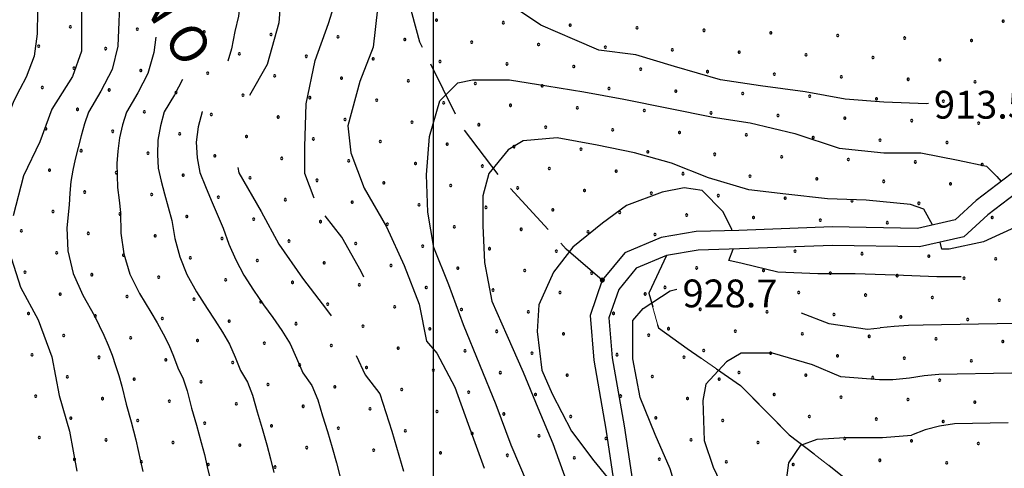
# Model space of a CAD drawing. Extents: x 2594242 to 2599066, y 4449730 to 4453188.
# Drawn here: x 2597389 to 2597654, y 4451659 to 4451780 of the extents above; entities that cross this region are included whole.
import ezdxf

# ---------------------------------------------------------------- set-up
doc = ezdxf.new("R2010")
doc.units = 0
doc.header["$LTSCALE"] = 5
doc.header["$MEASUREMENT"] = 0
doc.linetypes.add('103', pattern=[4, 3, -1])
doc.linetypes.add('714', pattern=[2.5, -2, -0.5])
for name, color, linetype in [('10100000', 2, 'Continuous'), ('10300000', 4, '103'), ('71400000', 1, '714'), ('80100000', 13, 'Continuous'), ('80200000', 1, 'Continuous'), ('80400000', 1, 'Continuous'), ('A0080000', 2, 'Continuous'), ('A0140000', 2, 'Continuous'), ('C7140000', 1, 'Continuous'), ('CORNICE', 1, 'Continuous')]:
    doc.layers.add(name, color=color, linetype=linetype)
doc.styles.get("Standard").update_dxf_attribs({"font": 'romans.shx'})

# ---------------------------------------------------------------- blocks, each defined once
blk = doc.blocks.new('CERCHIO5')
at = {"linetype": 'Continuous'}
for p, q in [((-0.2, 0.06), (-0.21, 0)), ((-0.21, 0), (-0.2, -0.06)), ((0, -0.2), (-0.21, 0)), ((-0.21, 0), (0, 0)), ((-0.2, -0.06), (0.02, 0.2)), ((-0.17, 0.12), (-0.2, 0.06)), ((0.16, -0.12), (-0.2, 0.06)), ((-0.2, 0.06), (0.19, -0.06)), ((-0.15, 0.09), (-0.18, 0.06)), ((-0.17, 0.09), (-0.18, 0.09)), ((-0.18, 0.09), (-0.09, 0.06)), ((-0.18, 0.06), (-0.18, 0.03)), ((-0.18, 0.03), (-0.18, 0.01)), ((-0.18, 0.01), (-0.18, -0.05)), ((-0.17, -0.12), (0.09, 0.18)), ((-0.12, 0.17), (-0.17, 0.12)), ((0.19, -0.06), (-0.17, 0.12)), ((-0.17, 0.12), (0, 0)), ((-0.17, 0.02), (-0.08, 0.11)), ((-0.15, 0.09), (-0.17, 0.09)), ((-0.16, 0.05), (-0.17, 0)), ((-0.12, -0.02), (-0.17, 0.02)), ((0, 0), (-0.17, -0.12)), ((-0.17, 0), (-0.16, -0.08)), ((-0.07, 0.16), (-0.16, 0.05)), ((-0.14, 0.05), (-0.16, -0.02)), ((-0.14, 0.11), (-0.15, 0.09)), ((-0.13, 0.02), (-0.15, 0.09)), ((-0.09, 0.06), (-0.14, 0.14)), ((-0.14, 0.14), (0, 0.07)), ((-0.1, 0.12), (-0.14, 0.11)), ((-0.13, 0.09), (-0.14, 0)), ((-0.08, 0.08), (-0.14, 0.05)), ((-0.14, 0), (-0.12, -0.07)), ((-0.07, 0.16), (-0.13, 0.09)), ((-0.13, 0.09), (-0.12, 0.11)), ((-0.11, -0.01), (-0.13, 0.09)), ((-0.09, -0.03), (-0.13, 0.02)), ((-0.07, 0.19), (-0.12, 0.17)), ((0.06, 0.19), (-0.12, -0.16)), ((-0.12, -0.16), (-0.07, 0.19)), ((0, -0.2), (-0.12, 0.17)), ((-0.12, 0.17), (0.16, -0.12)), ((-0.12, 0.11), (-0.11, 0.14)), ((-0.08, 0.05), (-0.12, -0.02)), ((-0.11, 0.14), (-0.1, 0.18)), ((-0.1, 0.18), (-0.08, 0.17)), ((-0.07, 0.16), (-0.1, 0.12)), ((-0.08, 0.17), (-0.03, 0.18)), ((-0.02, 0.15), (-0.08, 0.05)), ((-0.05, 0.13), (-0.08, 0.08)), ((-0.08, 0.11), (0.01, 0.1)), ((0, 0.2), (-0.07, 0.19)), ((0.02, 0.2), (-0.07, 0.16)), ((-0.07, 0.19), (0.12, -0.16)), ((-0.03, 0.18), (-0.07, 0.16)), ((0, 0.15), (-0.07, 0.16)), ((-0.05, 0.06), (-0.07, -0.01)), ((-0.07, -0.18), (0.04, 0.01)), ((0.01, 0.15), (-0.05, 0.11)), ((-0.04, 0.12), (-0.05, 0.13)), ((-0.05, 0.11), (-0.05, 0.06)), ((-0.02, 0.1), (-0.05, 0.06)), ((-0.05, 0.06), (-0.02, 0.1)), ((-0.03, 0.18), (-0.04, 0.12)), ((0.01, 0.19), (-0.03, 0.18)), ((0, 0.17), (-0.03, 0.18)), ((-0.03, 0.18), (0.01, 0.15)), ((0.01, 0.05), (-0.03, -0.02)), ((0.06, 0.13), (-0.02, 0.15)), ((-0.02, 0.1), (0.03, 0.11)), ((0.07, 0.09), (-0.02, 0.1)), ((0, 0), (0, 0.2)), ((0.06, 0.19), (0, 0.2)), ((0, 0.07), (0.04, 0.2)), ((0, 0), (0.06, 0.19)), ((0.12, 0.17), (0, -0.2)), ((0.04, 0.16), (0, 0.17)), ((0.06, 0.14), (0, 0.15)), ((0.07, 0.05), (0, -0.04)), ((0, 0), (0.2, 0)), ((0, 0), (0, -0.2)), ((0.03, 0.11), (0.01, 0.19)), ((0.01, 0.1), (0.07, 0.05)), ((0.07, 0.04), (0.01, 0.05)), ((0.15, 0.14), (0.03, 0.07)), ((0.03, 0.11), (0.09, 0.09)), ((0.07, -0.09), (0.03, 0.11)), ((0.03, 0.07), (0.19, 0.06)), ((0.03, -0.08), (0.08, 0.07)), ((0.04, 0.2), (0.07, 0.1)), ((0.09, 0.18), (0.04, -0.2)), ((0.11, 0.14), (0.04, 0.16)), ((0.04, 0.01), (0.15, 0.14)), ((0.05, -0.06), (0.11, 0.03)), ((0.12, 0.17), (0.06, 0.19)), ((0.06, -0.19), (0.12, 0.17)), ((0.12, 0.12), (0.06, 0.14)), ((0.08, 0.07), (0.06, 0.13)), ((0.16, 0.12), (0.06, -0.19)), ((0.07, 0.1), (0.08, 0.18)), ((0.12, 0.04), (0.07, 0.09)), ((0.07, -0.02), (0.07, 0.04)), ((0.08, 0.18), (0.2, -0.03)), ((0.09, 0.09), (0.12, 0.05)), ((0.14, 0.07), (0.1, -0.08)), ((0.16, 0.11), (0.11, 0.14)), ((0.11, 0.03), (0.14, 0.1)), ((0.16, 0.12), (0.12, 0.17)), ((0.12, -0.16), (0.16, 0.12)), ((0.16, 0.06), (0.12, 0.12)), ((0.12, 0.05), (0.12, 0.05)), ((0.12, 0.05), (0.13, -0.03)), ((0.12, -0.06), (0.12, 0.04)), ((0.13, -0.07), (0.16, 0)), ((0.14, 0.1), (0.14, 0.07)), ((0.19, 0.06), (0.16, 0.12)), ((0.17, 0.06), (0.16, 0.11)), ((0.16, 0.04), (0.16, 0.06)), ((0.16, 0), (0.16, 0.04)), ((0.19, 0.06), (0.17, -0.1)), ((0.18, -0.01), (0.17, 0.06)), ((0.2, 0), (0.19, 0.06)), ((0.19, -0.06), (0.2, 0)), ((-0.2, -0.06), (-0.17, -0.12)), ((0.17, -0.1), (-0.2, -0.06)), ((-0.18, -0.05), (-0.16, -0.1)), ((-0.17, -0.12), (-0.12, -0.16)), ((-0.16, -0.02), (-0.12, -0.04)), ((-0.15, -0.04), (-0.16, -0.11)), ((-0.16, -0.08), (-0.13, -0.13)), ((-0.16, -0.1), (-0.12, -0.15)), ((-0.16, -0.11), (-0.11, -0.13)), ((-0.12, -0.02), (-0.15, -0.04)), ((-0.13, -0.06), (-0.11, -0.02)), ((-0.1, -0.08), (-0.13, -0.06)), ((-0.13, -0.13), (-0.06, -0.15)), ((-0.11, -0.02), (-0.12, -0.02)), ((-0.12, -0.04), (-0.08, -0.02)), ((-0.12, -0.07), (-0.09, -0.09)), ((-0.12, -0.15), (-0.06, -0.16)), ((-0.12, -0.16), (-0.07, -0.19)), ((-0.1, -0.08), (-0.11, -0.01)), ((-0.11, -0.13), (-0.09, -0.16)), ((-0.06, -0.04), (-0.1, -0.1)), ((0, -0.09), (-0.1, -0.08)), ((-0.08, -0.14), (-0.1, -0.08)), ((-0.1, -0.1), (0.03, -0.13)), ((-0.05, -0.07), (-0.09, -0.03)), ((-0.09, -0.18), (-0.05, -0.07)), ((-0.09, -0.09), (-0.03, -0.13)), ((-0.09, -0.16), (-0.09, -0.18)), ((-0.03, -0.15), (-0.08, -0.14)), ((-0.07, -0.01), (-0.04, -0.05)), ((0.04, -0.2), (-0.07, -0.18)), ((-0.07, -0.19), (0, -0.2)), ((0.1, -0.08), (-0.06, -0.04)), ((-0.06, -0.15), (0.01, -0.16)), ((-0.06, -0.16), (-0.03, -0.19)), ((0, -0.04), (-0.05, -0.07)), ((0.05, -0.06), (-0.05, -0.07)), ((-0.05, -0.07), (0.05, -0.06)), ((-0.05, -0.07), (-0.05, -0.18)), ((-0.05, -0.18), (0.03, -0.08)), ((-0.04, -0.05), (0.01, -0.06)), ((-0.03, -0.02), (0.02, -0.05)), ((-0.03, -0.13), (0.05, -0.13)), ((0.05, -0.13), (-0.03, -0.15)), ((-0.03, -0.19), (0.04, -0.18)), ((0.14, -0.11), (0, -0.09)), ((0, -0.2), (0.06, -0.19)), ((0.01, -0.06), (0.05, -0.06)), ((0.01, -0.16), (0.04, -0.15)), ((0.02, -0.05), (0.07, -0.07)), ((0.03, -0.13), (0.07, -0.09)), ((0.13, -0.03), (0.04, -0.05)), ((0.04, -0.05), (0.05, -0.13)), ((0.04, -0.15), (0.1, -0.13)), ((0.04, -0.18), (0.06, -0.18)), ((0.05, -0.06), (0.07, -0.02)), ((0.13, -0.03), (0.05, -0.06)), ((0.05, -0.13), (0.11, -0.11)), ((0.06, -0.19), (0.12, -0.16)), ((0.06, -0.18), (0.09, -0.16)), ((0.07, -0.07), (0.15, -0.08)), ((0.09, -0.16), (0.12, -0.15)), ((0.1, -0.13), (0.13, -0.07)), ((0.11, -0.11), (0.12, -0.06)), ((0.12, -0.15), (0.14, -0.11)), ((0.12, -0.16), (0.16, -0.12)), ((0.2, -0.03), (0.13, -0.03)), ((0.15, -0.08), (0.18, -0.07)), ((0.16, -0.12), (0.19, -0.06)), ((0.18, -0.07), (0.18, -0.01))]:
    blk.add_line(p, q, dxfattribs=at)
blk = doc.blocks.new('PALLINO1')
at = {"linetype": 'Continuous'}
for p, q in [((-0.12, 0.09), (-0.15, 0)), ((-0.15, 0), (-0.12, -0.09)), ((-0.05, 0.14), (-0.12, 0.09)), ((0.05, 0.14), (-0.05, 0.14)), ((0.12, 0.09), (0.05, 0.14)), ((0.15, 0), (0.12, 0.09)), ((0.12, -0.09), (0.15, 0)), ((-0.12, -0.09), (-0.05, -0.14)), ((-0.05, -0.14), (0.05, -0.14)), ((0.05, -0.14), (0.12, -0.09))]:
    blk.add_line(p, q, dxfattribs=at)
blk = doc.blocks.new('CAMP_E9A0BFA6')
at = {"layer": 'C7140000', "linetype": 'Continuous', "xscale": 2, "yscale": 2, "zscale": 2}
for p in [(2597557.01, 4451705.987), (2597548.483, 4451700.762), (2597557.971, 4451694.848), (2597549.445, 4451689.623), (2597567.46, 4451688.934), (2597558.933, 4451683.709), (2597576.948, 4451683.02), (2597550.407, 4451678.484), (2597568.421, 4451677.795), (2597559.895, 4451672.57), (2597577.91, 4451671.881), (2597569.383, 4451666.656), (2597587.398, 4451665.967), (2597560.857, 4451661.431), (2597578.871, 4451660.742), (2597596.886, 4451660.053)]:
    blk.add_blockref('PALLINO1', p, dxfattribs=at)
blk = doc.blocks.new('CAMP_5B45F39C')
at = {"layer": 'C7140000', "linetype": 'Continuous', "xscale": 2, "yscale": 2, "zscale": 2}
for p in [(2597650.492, 4451726.603), (2597597.41, 4451717.53), (2597615.424, 4451716.841), (2597633.439, 4451716.153), (2597651.453, 4451715.464), (2597570.869, 4451712.994), (2597588.883, 4451712.305), (2597606.898, 4451711.617), (2597624.912, 4451710.928), (2597642.927, 4451710.239), (2597562.342, 4451707.769), (2597580.357, 4451707.08), (2597598.371, 4451706.392), (2597616.386, 4451705.703), (2597634.401, 4451705.014), (2597652.415, 4451704.325), (2597571.83, 4451701.855), (2597589.845, 4451701.167), (2597607.86, 4451700.478), (2597625.874, 4451699.789), (2597643.889, 4451699.1), (2597563.304, 4451696.63), (2597581.319, 4451695.942), (2597599.333, 4451695.253), (2597617.348, 4451694.564), (2597635.362, 4451693.875), (2597653.377, 4451693.186), (2597572.792, 4451690.717), (2597590.807, 4451690.028), (2597608.821, 4451689.339), (2597626.836, 4451688.65), (2597644.85, 4451687.961), (2597582.28, 4451684.803), (2597600.295, 4451684.114), (2597618.309, 4451683.425), (2597636.324, 4451682.736), (2597591.768, 4451678.889), (2597609.783, 4451678.2), (2597627.798, 4451677.511), (2597645.812, 4451676.822), (2597601.257, 4451672.975), (2597619.271, 4451672.286), (2597637.286, 4451671.597), (2597610.745, 4451667.061), (2597628.759, 4451666.372), (2597646.774, 4451665.683), (2597620.233, 4451661.147), (2597638.248, 4451660.458)]:
    blk.add_blockref('PALLINO1', p, dxfattribs=at)
blk = doc.blocks.new('CAMP_33FECE71')
at = {"layer": 'C7140000', "linetype": 'Continuous', "xscale": 2, "yscale": 2, "zscale": 2}
for p in [(2597500.802, 4451779.8), (2597402.203, 4451778.02), (2597420.218, 4451777.331), (2597518.817, 4451779.111), (2597536.832, 4451778.422), (2597554.846, 4451777.734), (2597653.446, 4451779.514), (2597438.232, 4451776.642), (2597456.247, 4451775.953), (2597474.261, 4451775.264), (2597492.276, 4451774.575), (2597572.861, 4451777.045), (2597590.875, 4451776.356), (2597608.89, 4451775.667), (2597626.905, 4451774.978), (2597393.677, 4451772.795), (2597411.691, 4451772.106), (2597510.291, 4451773.886), (2597528.305, 4451773.197), (2597546.32, 4451772.509), (2597644.919, 4451774.289), (2597429.706, 4451771.417), (2597447.72, 4451770.728), (2597465.735, 4451770.039), (2597483.75, 4451769.35), (2597564.334, 4451771.82), (2597582.349, 4451771.131), (2597600.364, 4451770.442), (2597618.378, 4451769.753), (2597403.165, 4451766.881), (2597501.764, 4451768.661), (2597519.779, 4451767.973), (2597537.793, 4451767.284), (2597555.808, 4451766.595), (2597636.393, 4451769.064), (2597421.179, 4451766.192), (2597439.194, 4451765.503), (2597457.209, 4451764.814), (2597475.223, 4451764.125), (2597573.823, 4451765.906), (2597591.837, 4451765.217), (2597609.852, 4451764.528), (2597394.638, 4451761.656), (2597493.238, 4451763.436), (2597511.252, 4451762.748), (2597529.267, 4451762.059), (2597547.282, 4451761.37), (2597627.866, 4451763.839), (2597645.881, 4451763.15), (2597412.653, 4451760.967), (2597430.668, 4451760.278), (2597448.682, 4451759.589), (2597466.697, 4451758.9), (2597565.296, 4451760.681), (2597583.311, 4451759.992), (2597601.325, 4451759.303), (2597619.34, 4451758.614), (2597484.711, 4451758.211), (2597502.726, 4451757.523), (2597520.741, 4451756.834), (2597538.755, 4451756.145), (2597637.355, 4451757.925), (2597404.127, 4451755.742), (2597422.141, 4451755.053), (2597440.156, 4451754.364), (2597458.17, 4451753.675), (2597556.77, 4451755.456), (2597574.784, 4451754.767), (2597592.799, 4451754.078), (2597610.814, 4451753.389), (2597476.185, 4451752.986), (2597494.2, 4451752.298), (2597512.214, 4451751.609), (2597530.229, 4451750.92), (2597628.828, 4451752.7), (2597646.843, 4451752.011), (2597395.6, 4451750.517), (2597413.615, 4451749.828), (2597431.629, 4451749.139), (2597449.644, 4451748.45), (2597548.243, 4451750.231), (2597566.258, 4451749.542), (2597584.273, 4451748.853), (2597602.287, 4451748.164), (2597467.659, 4451747.761), (2597485.673, 4451747.073), (2597503.688, 4451746.384), (2597521.702, 4451745.695), (2597620.302, 4451747.475), (2597638.316, 4451746.786), (2597405.088, 4451744.603), (2597423.103, 4451743.914), (2597441.118, 4451743.225), (2597539.717, 4451745.006), (2597557.732, 4451744.317), (2597575.746, 4451743.628), (2597593.761, 4451742.939), (2597459.132, 4451742.537), (2597477.147, 4451741.848), (2597495.161, 4451741.159), (2597513.176, 4451740.47), (2597611.775, 4451742.25), (2597629.79, 4451741.561), (2597647.804, 4451740.872), (2597396.562, 4451739.378), (2597414.577, 4451738.689), (2597432.591, 4451738), (2597531.191, 4451739.781), (2597549.205, 4451739.092), (2597567.22, 4451738.403), (2597585.234, 4451737.714), (2597450.606, 4451737.312), (2597468.62, 4451736.623), (2597486.635, 4451735.934), (2597504.65, 4451735.245), (2597603.249, 4451737.025), (2597621.264, 4451736.336), (2597639.278, 4451735.647), (2597406.05, 4451733.464), (2597424.065, 4451732.775), (2597442.079, 4451732.087), (2597522.664, 4451734.556), (2597540.679, 4451733.867), (2597558.693, 4451733.178), (2597576.708, 4451732.489), (2597460.094, 4451731.398), (2597478.109, 4451730.709), (2597496.123, 4451730.02), (2597594.723, 4451731.8), (2597612.737, 4451731.111), (2597630.752, 4451730.422), (2597397.524, 4451728.239), (2597415.538, 4451727.55), (2597433.553, 4451726.862), (2597514.138, 4451729.331), (2597532.152, 4451728.642), (2597550.167, 4451727.953), (2597568.182, 4451727.264), (2597451.568, 4451726.173), (2597469.582, 4451725.484), (2597487.597, 4451724.795), (2597505.611, 4451724.106), (2597586.196, 4451726.575), (2597604.211, 4451725.886), (2597622.225, 4451725.197), (2597388.997, 4451723.014), (2597407.012, 4451722.325), (2597425.027, 4451721.637), (2597523.626, 4451723.417), (2597541.641, 4451722.728), (2597559.655, 4451722.039), (2597443.041, 4451720.948), (2597461.056, 4451720.259), (2597479.07, 4451719.57), (2597497.085, 4451718.881), (2597398.486, 4451717.101), (2597416.5, 4451716.412), (2597515.1, 4451718.192), (2597533.114, 4451717.503), (2597434.515, 4451715.723), (2597452.529, 4451715.034), (2597470.544, 4451714.345), (2597488.559, 4451713.656), (2597389.959, 4451711.876), (2597407.974, 4451711.187), (2597506.573, 4451712.967), (2597524.588, 4451712.278), (2597542.602, 4451711.589), (2597425.988, 4451710.498), (2597444.003, 4451709.809), (2597462.018, 4451709.12), (2597480.032, 4451708.431), (2597399.447, 4451705.962), (2597498.047, 4451707.742), (2597516.061, 4451707.053), (2597534.076, 4451706.364), (2597417.462, 4451705.273), (2597435.477, 4451704.584), (2597453.491, 4451703.895), (2597471.506, 4451703.206), (2597390.921, 4451700.737), (2597489.52, 4451702.517), (2597507.535, 4451701.828), (2597525.55, 4451701.139), (2597408.936, 4451700.048), (2597426.95, 4451699.359), (2597444.965, 4451698.67), (2597462.979, 4451697.981), (2597480.994, 4451697.292), (2597499.009, 4451696.603), (2597517.023, 4451695.914), (2597535.038, 4451695.225), (2597400.409, 4451694.823), (2597418.424, 4451694.134), (2597436.438, 4451693.445), (2597454.453, 4451692.756), (2597472.468, 4451692.067), (2597490.482, 4451691.378), (2597508.497, 4451690.689), (2597526.511, 4451690), (2597391.883, 4451689.598), (2597409.897, 4451688.909), (2597427.912, 4451688.22), (2597445.927, 4451687.531), (2597463.941, 4451686.842), (2597481.956, 4451686.153), (2597499.97, 4451685.464), (2597517.985, 4451684.775), (2597401.371, 4451683.684), (2597419.386, 4451682.995), (2597437.4, 4451682.306), (2597535.999, 4451684.086), (2597455.415, 4451681.617), (2597473.429, 4451680.928), (2597491.444, 4451680.239), (2597509.459, 4451679.55), (2597392.845, 4451678.459), (2597410.859, 4451677.77), (2597428.874, 4451677.081), (2597446.888, 4451676.392), (2597527.473, 4451678.861), (2597464.903, 4451675.703), (2597482.918, 4451675.014), (2597500.932, 4451674.325), (2597402.333, 4451672.545), (2597420.347, 4451671.856), (2597438.362, 4451671.167), (2597518.947, 4451673.636), (2597536.961, 4451672.947), (2597456.377, 4451670.478), (2597474.391, 4451669.789), (2597492.406, 4451669.1), (2597510.42, 4451668.411), (2597393.806, 4451667.32), (2597411.821, 4451666.631), (2597429.836, 4451665.942), (2597528.435, 4451667.722), (2597546.449, 4451667.034), (2597447.85, 4451665.253), (2597465.865, 4451664.564), (2597483.879, 4451663.875), (2597501.894, 4451663.186), (2597403.295, 4451661.406), (2597421.309, 4451660.717), (2597519.908, 4451662.497), (2597537.923, 4451661.809), (2597439.324, 4451660.028), (2597457.338, 4451659.339)]:
    blk.add_blockref('PALLINO1', p, dxfattribs=at)

msp = doc.modelspace()

# ---------------------------------------------------------------- linework, layer by layer
at = {"layer": '10100000', "linetype": 'Continuous', "flags": 128}
for points in [[(2597655.63, 4451738.4), (2597646.14, 4451731.16), (2597640.49, 4451725.99), (2597630.35, 4451723.66), (2597607.4, 4451724.04), (2597582.24, 4451723.11), (2597570.8, 4451722.81), (2597561.34, 4451721.18), (2597551.54, 4451717.03), (2597545.46, 4451709.71), (2597542.18, 4451700.22), (2597543.17, 4451688.15), (2597546.45, 4451669.59), (2597550.6, 4451641.95)], [(2597658.71, 4451734.46), (2597649.36, 4451727.32), (2597642.9, 4451721.41), (2597630.88, 4451718.65), (2597607.45, 4451719.04), (2597582.39, 4451718.11), (2597571.29, 4451717.83), (2597562.76, 4451716.35), (2597554.61, 4451712.9), (2597549.89, 4451707.22), (2597547.25, 4451699.58), (2597548.13, 4451688.79), (2597551.38, 4451670.4), (2597555.59, 4451642.42)]]:
    msp.add_lwpolyline(points, dxfattribs=at)
at = {"layer": '10300000', "linetype": '103', "flags": 128}
for points in [[(2597545.46, 4451709.71), (2597535.78, 4451718.05), (2597517.64, 4451737.89), (2597507.68, 4451751), (2597496.33, 4451773.9), (2597491.88, 4451790.49), (2597483.55, 4451810.44), (2597474.38, 4451829.53), (2597468.57, 4451852.92), (2597461.48, 4451876.3), (2597451.83, 4451899.65), (2597441.76, 4451922.57), (2597430.45, 4451942.49), (2597430.77, 4451951.45), (2597432.83, 4451957.87), (2597440.91, 4451960.52), (2597455, 4451958.55), (2597478.09, 4451953.69), (2597495.58, 4451953.89), (2597512.64, 4451953.65), (2597517.23, 4451962.24), (2597520.05, 4451977.2), (2597517.34, 4451990.39), (2597506.11, 4452003.06), (2597487.99, 4452021.19), (2597480.99, 4452036.89), (2597477.86, 4452049.66), (2597468.27, 4452067.46), (2597456.14, 4452084.38), (2597444.08, 4452094.91), (2597440.57, 4452102.98), (2597446.47, 4452109.87), (2597457.5, 4452115.11), (2597469.38, 4452120.36), (2597480.03, 4452121.34), (2597490.29, 4452119.75), (2597499.76, 4452112.18), (2597506.6, 4452110.12), (2597508.25, 4452115.26), (2597508.94, 4452129.77), (2597505, 4452139.11), (2597501.5, 4452146.32), (2597509.55, 4452151.1), (2597516.29, 4452158.43), (2597519.6, 4452167.42), (2597514.33, 4452181.01), (2597503.08, 4452195.39), (2597501.65, 4452208.17), (2597504.37, 4452231.66), (2597504.68, 4452241.9), (2597493.82, 4452259.69), (2597491.11, 4452273.31), (2597491.32, 4452292.5), (2597488.58, 4452307.83), (2597485.47, 4452319.31), (2597487.05, 4452329.99), (2597490.32, 4452342.82), (2597493.61, 4452353.95), (2597502.02, 4452364.28), (2597510.03, 4452372.47), (2597520.2, 4452378.13), (2597521.83, 4452384.98), (2597509.75, 4452397.64), (2597496.81, 4452410.29), (2597488.6, 4452419.58), (2597482.59, 4452422.92), (2597463.51, 4452412.89), (2597451.62, 4452407.64), (2597437.23, 4452398.52), (2597430.07, 4452389.91), (2597422.51, 4452379.59), (2597416.2, 4452371.84), (2597403.41, 4452371.27), (2597388.96, 4452367.26), (2597368.66, 4452351.25), (2597344.6, 4452329.65), (2597332.74, 4452323.84)], [(2597562.76, 4451716.35), (2597558.05, 4451706.19), (2597560.59, 4451696.88), (2597568.37, 4451691.28), (2597582.7, 4451681.29), (2597595.84, 4451668.04), (2597609.77, 4451657.24), (2597618.78, 4451650.03), (2597626.67, 4451634.69), (2597636.93, 4451625.06), (2597654.57, 4451609.02), (2597660.36, 4451599.75), (2597665.34, 4451589.65), (2597672.8, 4451576.74), (2597681.49, 4451561.82), (2597686.1, 4451549.29), (2597692.33, 4451537.17), (2597701.85, 4451521.04), (2597710.16, 4451504.49), (2597720.06, 4451490.39), (2597729.97, 4451475.89), (2597738.66, 4451461.37), (2597744.94, 4451444.79), (2597750.86, 4451424.15), (2597755.91, 4451408.37), (2597763.33, 4451398.71), (2597766.3, 4451387.38), (2597772.56, 4451372.02), (2597777.21, 4451356.24), (2597783.98, 4451331.95), (2597788.64, 4451314.95), (2597793.21, 4451305.26), (2597804.76, 4451289.96), (2597812.66, 4451273), (2597824.25, 4451253.64)]]:
    msp.add_lwpolyline(points, dxfattribs=at)
at = {"layer": '71400000', "linetype": '714', "lineweight": 0, "flags": 128}
msp.add_lwpolyline([(2597844.93, 4451725.04), (2597842.67, 4451698.57), (2597838.59, 4451682.75), (2597830.06, 4451682.65), (2597814.39, 4451687.72), (2597806.29, 4451697.09), (2597798.8, 4451696.98), (2597787.96, 4451696.81), (2597774.95, 4451699.23), (2597762.65, 4451701.93), (2597757.65, 4451700.84), (2597749.45, 4451719.7), (2597747.14, 4451728.03), (2597733.52, 4451740.84), (2597726.92, 4451751.18), (2597720.3, 4451762.53), (2597713.21, 4451771.15), (2597706.09, 4451782.5), (2597699.29, 4451794.88), (2597693.8, 4451798.06), (2597688.35, 4451796.8), (2597683.49, 4451789.58), (2597678.87, 4451775.37), (2597676.6, 4451765.11), (2597677.06, 4451748.34), (2597673.56, 4451748.84), (2597664.88, 4451745.84), (2597655.63, 4451738.4), (2597646.14, 4451731.16), (2597640.49, 4451725.99), (2597630.35, 4451723.66), (2597607.4, 4451724.04), (2597582.24, 4451723.11), (2597570.8, 4451722.81), (2597561.34, 4451721.18), (2597551.54, 4451717.03), (2597545.46, 4451709.71), (2597542.18, 4451700.22), (2597543.17, 4451688.15), (2597546.45, 4451669.59), (2597550.6, 4451641.95), (2597551.05, 4451630.21), (2597548.74, 4451609.16), (2597544.41, 4451579.7), (2597539.29, 4451548.05), (2597536.79, 4451526.73), (2597533.84, 4451503.06), (2597532.26, 4451492.03), (2597528.91, 4451485.27), (2597525.31, 4451482.38), (2597516.1, 4451480.22), (2597496.79, 4451481.41), (2597475.29, 4451485.17), (2597446.84, 4451489.69), (2597432.22, 4451491.52), (2597421.61, 4451489.48), (2597412.12, 4451483.99), (2597404.24, 4451475.44), (2597394.24, 4451470.67), (2597371.44, 4451466.32), (2597347.37, 4451465.41), (2597328.23, 4451467.77), (2597311.87, 4451467.75), (2597299.63, 4451463.46), (2597290.89, 4451455.91), (2597285.31, 4451447.6), (2597281.5, 4451437.32), (2597280.02, 4451422.22), (2597279.67, 4451395.86), (2597279.58, 4451375.17), (2597280.69, 4451368.77), (2597283.64, 4451361.05), (2597292.63, 4451343.41), (2597296.64, 4451336.69), (2597299.6, 4451327.7), (2597299.66, 4451322.04), (2597298.31, 4451314.42), (2597276.65, 4451321.25), (2597252.26, 4451323.41), (2597228.67, 4451327.61), (2597215.71, 4451324.62), (2597198.38, 4451312.65), (2597191.56, 4451305.67), (2597191.27, 4451295.11), (2597196.77, 4451275.69), (2597203.86, 4451259.53), (2597206.03, 4451247.37), (2597194.39, 4451234.65), (2597195.39, 4451218.42), (2597198.31, 4451203.53), (2597213.85, 4451201.58), (2597233.37, 4451198.96), (2597255.26, 4451202.05), (2597273.16, 4451199.41), (2597282.92, 4451197.89), (2597292.35, 4451189.47), (2597300.61, 4451176.98), (2597313.29, 4451169.41), (2597339.63, 4451159.26), (2597341.28, 4451151.58), (2597339.66, 4451146.26), (2597332.8, 4451140.27), (2597325.72, 4451136.86), (2597295.68, 4451146.88), (2597283.83, 4451153.65), (2597276.05, 4451158.84), (2597265.39, 4451168.46), (2597253.56, 4451173.2), (2597232.89, 4451169.72), (2597215.41, 4451171.95), (2597197.85, 4451180.69), (2597182.78, 4451184.58), (2597166.97, 4451182.37), (2597135.57, 4451170.27), (2597127.67, 4451167.42), (2597134.66, 4451164.11), (2597153.8, 4451157.12), (2597176.25, 4451142.4), (2597186.18, 4451136.88), (2597195.75, 4451133.94), (2597203.48, 4451136.14), (2597211.94, 4451135.78), (2597226.29, 4451128.42), (2597245.06, 4451117.01), (2597259.78, 4451106.71), (2597268.25, 4451091.25), (2597275.98, 4451085.36), (2597279.29, 4451080.21), (2597282.23, 4451076.16), (2597286.28, 4451074.69), (2597300.34, 4451074.52), (2597294.95, 4451062.66), (2597283.37, 4451050.17), (2597279.18, 4451053.99), (2597272.18, 4451055.83), (2597264.46, 4451055.46), (2597254.89, 4451051.05), (2597250.47, 4451046.26), (2597246.42, 4451040.74), (2597237.22, 4451040.37), (2597221.03, 4451041.48), (2597208.89, 4451044.42), (2597205.21, 4451044.42), (2597202.26, 4451041.85), (2597201.53, 4451033.38), (2597203, 4451023.81), (2597204.84, 4451012.41), (2597214.08, 4451001.1), (2597237.21, 4450985.71), (2597271.15, 4450966.97), (2597275.38, 4450962.62), (2597277.68, 4450956.38), (2597277.07, 4450948.04), (2597275.3, 4450945.26), (2597266.19, 4450943.5), (2597254, 4450945.52), (2597241.19, 4450948.85), (2597218.55, 4450951.28), (2597189.77, 4450952.06), (2597167.33, 4450951.29), (2597148.11, 4450946.42), (2597131.88, 4450935.77), (2597117.85, 4450926.09), (2597103.9, 4450922.79), (2597084.28, 4450919.44), (2597068.18, 4450918.64), (2597060.19, 4450919.29), (2597052.02, 4450930.1), (2597038.56, 4450938.9)], dxfattribs=at)
msp.add_lwpolyline([(2597562.76, 4451716.35), (2597558.05, 4451706.19), (2597560.59, 4451696.88), (2597568.37, 4451691.28), (2597582.7, 4451681.29), (2597595.84, 4451668.04), (2597609.77, 4451657.24), (2597618.78, 4451650.03), (2597626.67, 4451634.69), (2597636.93, 4451625.06), (2597654.57, 4451609.02), (2597660.36, 4451599.75), (2597665.34, 4451589.65), (2597672.8, 4451576.74), (2597681.49, 4451561.82), (2597686.1, 4451549.29), (2597692.33, 4451537.17), (2597701.85, 4451521.04), (2597710.16, 4451504.49), (2597720.06, 4451490.39), (2597729.97, 4451475.89), (2597738.66, 4451461.37), (2597744.94, 4451444.79), (2597750.86, 4451424.15), (2597755.91, 4451408.37), (2597763.33, 4451398.71), (2597766.3, 4451387.38), (2597772.56, 4451372.02), (2597777.21, 4451356.24), (2597783.98, 4451331.95), (2597788.64, 4451314.95), (2597793.21, 4451305.26), (2597804.76, 4451289.96), (2597812.66, 4451273), (2597824.25, 4451253.64), (2597794.19, 4450975.09), (2597798.49, 4450739.24), (2597698.58, 4450566.36), (2597693.66, 4450537.29), (2597668.63, 4450536.62), (2597652.29, 4450534.22), (2597638.5, 4450531.25), (2597619.5, 4450526.35), (2597607.74, 4450521.75), (2597588.25, 4450522.66), (2597571.7, 4450520.6), (2597558.51, 4450522.98), (2597548.24, 4450529.52), (2597524.54, 4450546.83), (2597509.44, 4450556.57), (2597491.94, 4450562.23), (2597472.79, 4450567.39), (2597460.88, 4450572.54), (2597454.8, 4450576.43), (2597447.06, 4450582.98), (2597435.84, 4450590.06), (2597422.42, 4450594.54), (2597408.8, 4450598.14), (2597393.44, 4450599.89), (2597379.44, 4450600.97), (2597369.41, 4450603.33), (2597355.02, 4450609.54), (2597338.57, 4450615.84), (2597315.78, 4450622.96), (2597293.92, 4450632.52), (2597270.86, 4450640.81), (2597244.9, 4450651.23), (2597220.45, 4450664.45), (2597203.97, 4450673.11), (2597185.8, 4450684.04), (2597174.03, 4450690.47), (2597164.82, 4450691.57), (2597154.61, 4450690.57), (2597145.41, 4450688.08), (2597130.02, 4450682.53), (2597123.58, 4450681.43), (2597116.12, 4450684.04), (2597108.46, 4450690.3), (2597102.07, 4450702.33), (2597095.62, 4450717.63), (2597088.74, 4450727.72), (2597077.91, 4450735.04), (2597062.22, 4450743.73), (2597045.33, 4450755.69), (2597026.93, 4450770.68), (2597012.32, 4450781.34), (2596999.03, 4450792.2), (2596986.79, 4450805.42), (2596970.25, 4450824.28), (2596953.73, 4450841.53), (2596934.38, 4450861.99), (2596918.84, 4450879.1), (2596905.61, 4450893.75), (2596896.63, 4450903.84), (2596881.81, 4450915.48), (2596870, 4450923.18), (2596860.04, 4450934.38), (2596853.43, 4450942.79), (2596845.37, 4450955.93), (2596839.92, 4450967.11), (2596833.4, 4450976.46), (2596825.14, 4450985.38), (2596823.14, 4450989.32), (2596841.85, 4450984.75), (2596863.74, 4450979.66), (2596882.12, 4450975.45), (2596902.3, 4450968.98), (2596920.79, 4450960.96), (2596937.01, 4450951.21), (2596956.21, 4450936.72), (2596973.32, 4450926.8), (2596989.2, 4450920.83), (2597006.97, 4450916.67), (2597021.67, 4450916.52), (2597038.14, 4450916.04), (2597068.1, 4450913.63), (2597084.83, 4450914.47), (2597104.9, 4450917.89), (2597119.92, 4450921.45), (2597134.67, 4450931.63), (2597150.15, 4450941.78), (2597168.04, 4450946.31), (2597187.4, 4450946.97), (2597186.86, 4450943.02), (2597182.97, 4450931.59), (2597173.89, 4450914), (2597167.65, 4450896.44), (2597166.57, 4450887.09), (2597191.46, 4450878.52), (2597229.34, 4450870.55), (2597240.75, 4450869.75), (2597246.09, 4450891.51), (2597252.57, 4450920.03), (2597256.7, 4450940), (2597266.26, 4450938.42), (2597278.36, 4450940.76), (2597281.97, 4450946.42), (2597282.75, 4450957.09), (2597282.38, 4450958.1), (2597282.35, 4450958.16), (2597294.07, 4450959.28), (2597307.32, 4450960.93), (2597318.08, 4450960.93), (2597339.04, 4450959.62), (2597340.3, 4450970.76), (2597347.06, 4450983.42), (2597357.87, 4450997.35), (2597363.87, 4451005.54), (2597378.52, 4451002.05), (2597395.26, 4450994.12), (2597408.76, 4450985.34), (2597418.52, 4450983.42), (2597436.39, 4450983.22), (2597453.06, 4450981.38), (2597473.77, 4450981.21), (2597494.07, 4450981.44), (2597512.75, 4450981.24), (2597534.17, 4450989.6), (2597544.74, 4450988.51), (2597569.9, 4450989.6), (2597575.15, 4450992.1), (2597581.17, 4450998.66), (2597568.01, 4451013.54), (2597563, 4451025.25), (2597545.77, 4451041.3), (2597536, 4451043.22), (2597520.15, 4451044.26), (2597510.48, 4451038.06), (2597499.59, 4451031.84), (2597493.12, 4451029.34), (2597484.94, 4451034.52), (2597468.55, 4451047.33), (2597447.69, 4451060.9), (2597433.27, 4451072.7), (2597421.22, 4451068.31), (2597413.15, 4451063.75), (2597406.78, 4451052.72), (2597399.15, 4451045.32), (2597387.99, 4451043.65), (2597383.59, 4451056.52), (2597379.43, 4451065.4), (2597366.64, 4451083.12), (2597358.41, 4451093.18), (2597351.37, 4451105.28), (2597343.93, 4451116.97), (2597334.84, 4451130.27), (2597323.88, 4451130.55), (2597328.26, 4451132.54), (2597335.58, 4451136.06), (2597344.03, 4451143.44), (2597346.44, 4451151.37), (2597345.22, 4451157.03), (2597359.27, 4451160.18), (2597374.28, 4451161.98), (2597392.91, 4451165.84), (2597414.03, 4451164.86), (2597436.01, 4451160.65), (2597458.34, 4451160.09), (2597473.77, 4451160.26), (2597485.53, 4451162.02), (2597496.79, 4451171.49), (2597502.76, 4451181.7), (2597505.89, 4451192.7), (2597508.14, 4451208.56), (2597512.45, 4451222.82), (2597517.96, 4451238.31), (2597523.85, 4451255.43), (2597533.49, 4451264.88), (2597542.21, 4451284.06), (2597546.16, 4451293.45), (2597533.73, 4451315.64), (2597517.25, 4451336.56), (2597492.18, 4451363.08), (2597472.88, 4451382.76), (2597457.3, 4451395.98), (2597436.89, 4451405.49), (2597414.92, 4451408.9), (2597379.48, 4451419.05), (2597362.76, 4451426.17), (2597344.42, 4451431.65), (2597328.47, 4451442.43), (2597314.94, 4451454.05), (2597305.98, 4451455.98), (2597294.67, 4451452.57), (2597302.18, 4451459.05), (2597312.72, 4451462.75), (2597327.92, 4451462.77), (2597347.16, 4451460.4), (2597372.01, 4451461.34), (2597395.81, 4451465.88), (2597407.26, 4451471.34), (2597415.28, 4451480.04), (2597423.39, 4451484.73), (2597432.38, 4451486.46), (2597446.14, 4451484.74), (2597474.47, 4451480.24), (2597496.2, 4451476.44), (2597516.53, 4451475.18), (2597527.56, 4451477.77), (2597532.9, 4451482.06), (2597537.1, 4451490.52), (2597538.8, 4451502.39), (2597541.75, 4451526.13), (2597544.24, 4451547.36), (2597549.35, 4451578.94), (2597553.7, 4451608.52), (2597556.06, 4451630.03), (2597555.59, 4451642.42), (2597551.38, 4451670.4), (2597548.13, 4451688.79), (2597547.25, 4451699.58), (2597549.89, 4451707.22), (2597554.61, 4451712.9)], close=True, dxfattribs=at)
at = {"layer": '80100000', "linetype": 'Continuous', "flags": 128}
for points in [[(2597528.06, 4451867.68), (2597527.96, 4451867.83), (2597521.56, 4451876.23), (2597513.96, 4451883.83), (2597505.96, 4451890.23), (2597500.76, 4451893.83), (2597489.56, 4451897.03), (2597481.96, 4451897.83), (2597475.16, 4451896.63), (2597469.96, 4451893.03), (2597465.56, 4451886.63), (2597462.76, 4451876.63), (2597460.36, 4451866.63), (2597459.96, 4451856.23), (2597459.96, 4451844.63), (2597459.56, 4451834.63), (2597459.16, 4451824.63), (2597459.16, 4451814.23), (2597459.16, 4451801.83), (2597459.16, 4451789.83), (2597458.36, 4451779.03), (2597455.16, 4451767.83), (2597450.44, 4451759.48)], [(2597405.18, 4451806.99), (2597405.56, 4451802.23), (2597405.16, 4451792.23), (2597405.16, 4451781.83), (2597405.16, 4451771.43), (2597402.76, 4451764.63), (2597397.16, 4451755.83), (2597393.96, 4451747.03), (2597389.56, 4451737.83), (2597386.76, 4451727.03)], [(2597447.33, 4451740.03), (2597447.56, 4451738.63), (2597453.56, 4451728.23), (2597458.36, 4451719.43), (2597464.76, 4451710.23), (2597471.16, 4451701.83), (2597472.45, 4451700.11)], [(2597580.39, 4451723.06), (2597580.36, 4451723.43), (2597577.96, 4451728.23), (2597572.36, 4451733.83), (2597567.56, 4451734.63), (2597561.56, 4451733.43), (2597551.96, 4451729.83), (2597545.56, 4451725.03), (2597537.56, 4451718.63), (2597532.36, 4451711.83), (2597528.36, 4451703.03), (2597527.96, 4451695.83), (2597529.16, 4451685.43), (2597531.96, 4451679.03), (2597537.16, 4451669.03), (2597543.16, 4451661.03), (2597546.76, 4451656.63), (2597548.43, 4451656.42)], [(2597642.13, 4451710.63), (2597635.56, 4451710.63), (2597624.36, 4451711.03), (2597613.56, 4451711.43), (2597603.56, 4451711.43), (2597592.76, 4451711.83), (2597583.16, 4451714.23), (2597579.56, 4451715.03), (2597580.7, 4451718.07)], [(2597386.36, 4451715.43), (2597388.76, 4451707.83), (2597393.56, 4451699.03), (2597397.16, 4451689.03), (2597399.16, 4451678.63), (2597401.96, 4451669.03), (2597403.96, 4451658.23)], [(2597479.19, 4451689.41), (2597481.56, 4451684.23), (2597485.56, 4451679.03), (2597488.76, 4451669.03), (2597491.96, 4451658.23)]]:
    msp.add_lwpolyline(points, dxfattribs=at)
at = {"layer": '80200000', "linetype": 'Continuous', "flags": 128}
for points in [[(2597467.85, 4451731.82), (2597465.32, 4451738.47), (2597465.32, 4451745.67), (2597465.72, 4451757.27), (2597468.12, 4451768.87), (2597471.72, 4451778.87), (2597474.92, 4451789.27), (2597475.72, 4451800.87), (2597475.72, 4451812.07), (2597473.72, 4451823.67), (2597473.32, 4451834.47), (2597473.32, 4451836.07), (2597474.52, 4451847.27), (2597475.72, 4451857.27), (2597478.12, 4451868.07), (2597482.12, 4451876.47), (2597485.32, 4451878.47), (2597491.32, 4451878.87), (2597500.92, 4451877.27), (2597507.32, 4451873.27), (2597511.92, 4451867.68)], [(2597447.71, 4451857.71), (2597448, 4451853.53), (2597448.29, 4451849.34), (2597448.45, 4451845.14), (2597448.46, 4451840.91), (2597448.46, 4451836.69), (2597448.44, 4451832.46), (2597448.35, 4451828.12), (2597448.36, 4451823.77), (2597448.36, 4451819.42), (2597448.35, 4451815.08), (2597448.31, 4451810.73), (2597448.28, 4451806.46), (2597448.33, 4451802.18), (2597448.38, 4451797.9), (2597448.44, 4451793.62), (2597448.24, 4451789.35), (2597447.95, 4451785.08), (2597447.48, 4451780.84), (2597446.49, 4451776.7), (2597445.58, 4451772.08), (2597444.61, 4451768.75)], [(2597392.81, 4451826.65), (2597392.83, 4451823.4), (2597392.6, 4451817.34), (2597392.61, 4451811.29), (2597392.83, 4451807.47), (2597393.06, 4451803.65), (2597393.08, 4451799.83), (2597393.13, 4451796.01), (2597393.17, 4451792.2), (2597393.25, 4451788.37), (2597393.31, 4451782.23), (2597393.26, 4451776.1), (2597392.47, 4451770.09), (2597390.31, 4451764.42), (2597388.6, 4451761.16), (2597386.89, 4451757.89), (2597385.62, 4451754.42), (2597384.49, 4451750.87), (2597382.76, 4451746.15), (2597380.8, 4451741.53), (2597378.92, 4451735.63), (2597377.41, 4451729.58), (2597376.52, 4451722.07)], [(2597415.49, 4451785.91), (2597415.26, 4451779.33), (2597414.94, 4451772.8), (2597413.44, 4451766.49), (2597410.43, 4451760.65), (2597407.06, 4451754.99), (2597406, 4451751.82), (2597405.08, 4451748.61), (2597404.31, 4451745.43), (2597403.49, 4451742.35), (2597402.88, 4451739.34), (2597402.28, 4451736.34), (2597402.08, 4451733.18), (2597401.9, 4451730.01), (2597401.24, 4451723.85), (2597401.54, 4451717.59), (2597402.91, 4451711.47), (2597405.52, 4451705.67), (2597408.7, 4451700.1), (2597409.96, 4451697.48), (2597411.2, 4451694.85), (2597412.39, 4451692.19), (2597413.46, 4451689.46), (2597414.32, 4451686.68), (2597415.27, 4451683.97), (2597416.04, 4451681.17), (2597417.18, 4451676.3), (2597418.6, 4451671.5), (2597419.87, 4451666.67), (2597420.5, 4451663.81), (2597421.11, 4451660.96), (2597421.72, 4451658.1)], [(2597484.92, 4451782.87), (2597483.72, 4451772.47), (2597480.12, 4451763.27), (2597476.92, 4451751.27), (2597477.72, 4451744.07), (2597481.32, 4451734.47), (2597487.32, 4451724.07), (2597492.12, 4451713.67), (2597496.12, 4451703.27), (2597498.12, 4451693.27), (2597500.92, 4451690.07), (2597505.72, 4451680.87), (2597509.32, 4451670.87), (2597513.65, 4451659.05)], [(2597633.32, 4451757.29), (2597632.92, 4451757.27), (2597621.32, 4451757.67), (2597610.92, 4451758.47), (2597600.12, 4451760.47), (2597588.12, 4451762.07), (2597577.32, 4451763.67), (2597564.92, 4451767.27), (2597554.52, 4451770.47), (2597544.52, 4451771.67), (2597538.12, 4451774.47), (2597528.92, 4451778.47), (2597520.52, 4451784.07)], [(2597425.18, 4451775.21), (2597424.72, 4451771.08), (2597423.09, 4451765.45), (2597420.33, 4451760.17), (2597417.28, 4451755.03), (2597416.22, 4451751.57), (2597415.41, 4451748.03), (2597414.99, 4451744.52), (2597414.67, 4451741.13), (2597414.79, 4451737.89), (2597414.91, 4451734.65), (2597415.3, 4451731.29), (2597415.71, 4451727.91), (2597415.78, 4451722.38), (2597416.61, 4451716.8), (2597418.25, 4451711.34), (2597420.85, 4451706.12), (2597423.89, 4451701.1), (2597425.54, 4451698.19), (2597427.17, 4451695.28), (2597428.72, 4451692.31), (2597430.01, 4451689.19), (2597431.15, 4451686.04), (2597432.58, 4451683.08), (2597433.65, 4451679.92), (2597434.83, 4451675.25), (2597436.21, 4451670.63), (2597437.47, 4451665.98), (2597438.28, 4451662.69), (2597439.06, 4451659.4), (2597439.82, 4451656.09)], [(2597432.39, 4451763.75), (2597430.22, 4451759.68), (2597427.49, 4451755.07), (2597426.43, 4451751.32), (2597425.74, 4451747.45), (2597425.67, 4451743.61), (2597425.86, 4451739.91), (2597426.69, 4451736.43), (2597427.53, 4451732.96), (2597428.53, 4451729.39), (2597429.53, 4451725.81), (2597430.31, 4451720.9), (2597431.68, 4451716.01), (2597433.59, 4451711.2), (2597436.18, 4451706.58), (2597439.07, 4451702.1), (2597441.12, 4451698.91), (2597443.15, 4451695.71), (2597445.04, 4451692.43), (2597446.56, 4451688.92), (2597447.98, 4451685.4), (2597449.89, 4451682.18), (2597451.25, 4451678.67), (2597452.48, 4451674.21), (2597453.83, 4451669.76), (2597455.07, 4451665.3), (2597456.07, 4451661.57), (2597457, 4451657.83)], [(2597525.32, 4451654.87), (2597520.92, 4451665.27), (2597516.92, 4451676.07), (2597512.52, 4451686.87), (2597508.12, 4451697.67), (2597504.12, 4451708.47), (2597500.12, 4451718.47), (2597498.52, 4451728.07), (2597498.12, 4451738.07), (2597498.92, 4451748.47), (2597501.72, 4451758.07), (2597506.52, 4451762.87), (2597510.52, 4451763.67), (2597520.52, 4451763.67), (2597530.52, 4451762.07), (2597540.52, 4451760.47), (2597551.32, 4451758.47), (2597563.32, 4451756.07), (2597575.32, 4451753.67), (2597585.32, 4451752.07), (2597597.32, 4451749.27), (2597609.32, 4451745.27), (2597621.32, 4451744.07), (2597631.32, 4451744.07), (2597641.32, 4451742.07), (2597648.92, 4451740.47), (2597651.72, 4451737.67), (2597652.94, 4451736.34)], [(2597437.77, 4451755.21), (2597437.71, 4451755.11), (2597436.65, 4451751.07), (2597436.07, 4451746.87), (2597436.35, 4451742.7), (2597437.04, 4451738.69), (2597438.6, 4451734.98), (2597440.15, 4451731.27), (2597441.76, 4451727.5), (2597443.35, 4451723.71), (2597444.85, 4451719.43), (2597446.76, 4451715.22), (2597448.94, 4451711.06), (2597451.51, 4451707.04), (2597454.25, 4451703.09), (2597456.7, 4451699.62), (2597459.13, 4451696.14), (2597461.37, 4451692.55), (2597463.11, 4451688.65), (2597464.81, 4451684.76), (2597467.2, 4451681.28), (2597468.86, 4451677.43), (2597470.13, 4451673.16), (2597471.44, 4451668.9), (2597472.67, 4451664.61), (2597473.85, 4451660.45), (2597474.95, 4451656.27)], [(2597634.38, 4451724.58), (2597632.12, 4451728.87), (2597628.52, 4451730.07), (2597616.52, 4451731.27), (2597606.12, 4451731.67), (2597594.92, 4451732.87), (2597584.92, 4451734.07), (2597574.12, 4451737.27), (2597564.12, 4451741.27), (2597554.12, 4451744.07), (2597544.12, 4451746.07), (2597533.32, 4451748.07), (2597524.12, 4451747.27), (2597520.12, 4451744.87), (2597514.92, 4451738.47), (2597513.32, 4451732.47), (2597513.32, 4451724.47), (2597513.72, 4451714.47), (2597515.72, 4451704.07), (2597519.72, 4451694.87), (2597524.12, 4451684.87), (2597528.12, 4451675.27), (2597532.12, 4451665.67), (2597535.72, 4451655.67)], [(2597481.27, 4451710.5), (2597480.52, 4451712.07), (2597475.32, 4451721.27), (2597470.86, 4451727.04)], [(2597676.17, 4451719.42), (2597673.32, 4451723.27), (2597667.72, 4451726.47), (2597662.92, 4451726.47), (2597657.72, 4451724.47), (2597648.12, 4451720.07), (2597638.92, 4451718.07), (2597636.92, 4451718.07), (2597636.46, 4451719.93)], [(2597571.14, 4451633.37), (2597570.12, 4451639.27), (2597566.92, 4451648.47), (2597563.72, 4451658.87), (2597559.72, 4451668.07), (2597555.72, 4451678.07), (2597553.72, 4451688.47), (2597553.72, 4451698.87), (2597556.52, 4451702.07), (2597563.72, 4451706.87), (2597565.59, 4451707.24)], [(2597599.01, 4451700.88), (2597606.52, 4451698.07), (2597616.92, 4451696.47), (2597620.29, 4451696.86)], [(2597656.73, 4451698.03), (2597631.92, 4451697.61), (2597627.98, 4451697.49), (2597624.1, 4451697.25), (2597620.29, 4451696.86)], [(2597623.72, 4451682.87), (2597620.12, 4451682.87), (2597609.72, 4451683.67), (2597602.12, 4451686.87), (2597591.32, 4451690.07), (2597582.92, 4451690.07), (2597578.92, 4451687.67), (2597573.32, 4451681.67), (2597572.52, 4451677.27), (2597572.92, 4451666.47), (2597575.32, 4451659.27), (2597579.72, 4451650.07), (2597582.52, 4451640.07), (2597583.22, 4451629.39)], [(2597655.76, 4451684.64), (2597636.14, 4451684.32), (2597632.14, 4451683.93), (2597628.26, 4451683.3), (2597623.72, 4451682.87)], [(2597654.78, 4451671.26), (2597640.37, 4451671.02), (2597636.3, 4451670.38), (2597632.42, 4451669.36), (2597628.74, 4451667.9)], [(2597595.31, 4451625.41), (2597596.52, 4451630.87), (2597595.72, 4451641.27), (2597594.52, 4451651.67), (2597595.72, 4451660.47), (2597598.92, 4451665.27), (2597603.32, 4451666.87), (2597610.92, 4451667.27), (2597620.92, 4451667.27), (2597628.74, 4451667.9)]]:
    msp.add_lwpolyline(points, dxfattribs=at)
at = {"layer": 'CORNICE', "linetype": 'Continuous', "flags": 128}
msp.add_lwpolyline([(2597500, 4450244.01), (2597500, 4453019.31)], dxfattribs=at)

# ---------------------------------------------------------------- block references
at = {"layer": '80400000', "linetype": 'Continuous', "xscale": 2.5, "yscale": 2.5, "zscale": 2.5}
msp.add_blockref('CERCHIO5', (2597545.46, 4451709.71), dxfattribs=at)
at = {"layer": 'C7140000', "linetype": 'Continuous', "lineweight": 0}
for name in ['CAMP_33FECE71', 'CAMP_5B45F39C', 'CAMP_E9A0BFA6']:
    msp.add_blockref(name, (0, 0), dxfattribs=at)

# ---------------------------------------------------------------- texts
at = {"layer": 'A0080000', "linetype": 'Continuous'}
msp.add_text('S E R R A  D I  M A N C A M I L A N O', height=10, rotation=302.1863, dxfattribs=at).set_placement((2597320.47, 4451944.4))
at = {"layer": 'A0140000', "linetype": 'Continuous'}
for s, p in [('913.5', (2597634.82, 4451753.24)), ('928.7', (2597567.09, 4451702.38))]:
    msp.add_text(s, height=7.5, dxfattribs=at).set_placement(p)

doc.saveas('drawing.dxf')
